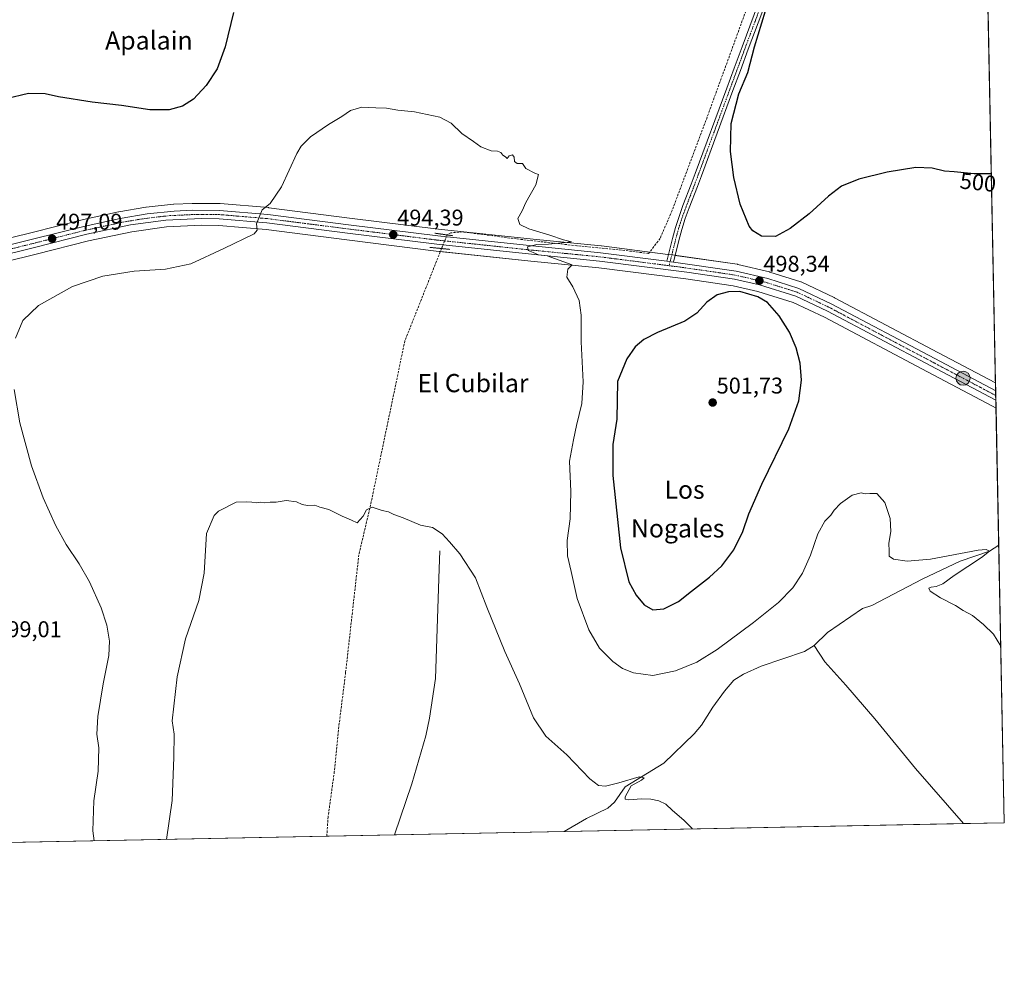
# Model space of a CAD drawing. Units: metres. Extents: x 634693 to 638149, y 4732059 to 4734440.
# Drawn here: x 637717 to 638149, y 4732059 to 4732479 of the extents above; entities that cross this region are included whole.
import ezdxf
from ezdxf.enums import TextEntityAlignment as Align

# ---------------------------------------------------------------- set-up
doc = ezdxf.new("R2010")
doc.units = ezdxf.units.M
doc.header["$MEASUREMENT"] = 0
for name, pattern in [('TRAZO_Y_PUNTO', [1, 0.5, -0.25, 0, -0.25]), ('TRAZOS2', [0.375, 0.25, -0.125]), ('TRAZOSX2', [1.5, 1, -0.5])]:
    doc.linetypes.add(name, pattern=pattern)
for name, color, linetype, lineweight in [('Camino', 19, 'Continuous', 0), ('Camino Cxs', 19, 'Continuous', 0), ('Camino eje', 39, 'TRAZO_Y_PUNTO', 13), ('Carretera de calzada única', 19, 'Continuous', 13), ('Carretera de calzada única Cxs', 19, 'Continuous', 13), ('Carretera de calzada única eje', 19, 'TRAZO_Y_PUNTO', 0), ('Carátula', 7, 'Continuous', 5), ('Comarca CxS', 133, 'Continuous', 0), ('Comunidad Autónoma CxS', 142, 'Continuous', 0), ('Corriente artificial lineal', 5, 'TRAZOSX2', 13), ('Corriente artificial lineal oculto', 135, 'TRAZO_Y_PUNTO', 13), ('Corriente natural lineal', 142, 'Continuous', 13), ('Cultivos herbáceos CxS', 92, 'Continuous', 0), ('Curva de nivel maestra', 36, 'Continuous', 30), ('Curva de nivel normal', 36, 'Continuous', 0), ('Municipio CxS', 142, 'Continuous', 0), ('Núcleo urbano', 19, 'Continuous', 0), ('Núcleo urbano CxS', 19, 'Continuous', 0), ('Provincia CxS', 1, 'Continuous', 0), ('Puente lineal', 2, 'TRAZOS2', 0), ('Punto de cota en terreno', 7, 'Continuous', 0), ('Punto kilométrico de carretera', 7, 'Continuous', 0), ('Rótulo de curva de nivel directora', 19, 'Continuous', 0), ('Rótulo de punto de cota en terreno', 19, 'Continuous', 0), ('Texto cartográfico', 19, 'Continuous', 0)]:
    doc.layers.add(name, color=color, linetype=linetype, lineweight=lineweight)
doc.styles.add('Arial', font='txt', dxfattribs={"height": 0.2})

# ---------------------------------------------------------------- blocks, each defined once
blk = doc.blocks.new('*U166')
at = {"layer": 'Núcleo urbano CxS', "color": 19, "linetype": 'Continuous', "lineweight": 0}
blk.add_polyline3d([(637666.42, 4732372.01, 499.5), (637721.44, 4732385.59, 496.95), (637744.55, 4732391.42, 496.5), (637744.65, 4732391.44, 496.5), (637760.04, 4732394.77, 496.38), (637760.16, 4732394.8, 496.38), (637772.01, 4732396.8, 496.3), (637772.2, 4732396.82, 496.3), (637784.13, 4732398.05, 496.04), (637784.3, 4732398.07, 496.03), (637792.28, 4732398.44, 495.83), (637792.43, 4732398.44, 495.83), (637804.44, 4732398.38, 495.57), (637804.67, 4732398.37, 495.56), (637825.82, 4732396.59, 494.98), (637825.95, 4732396.58, 494.98), (637861.46, 4732392.04, 494.06), (637861.46, 4732392.04, 494.06), (637900.55, 4732387.15, 493.99), (637942.11, 4732382.74, 494.73), (637972.03, 4732379.79, 495.31), (637972.11, 4732379.78, 495.32), (638001.26, 4732376.04, 496.78), (638004.16, 4732375.66, 496.8), (638031.74, 4732371.73, 498.2), (638031.84, 4732371.71, 498.21), (638032.02, 4732371.68, 498.23), (638045.93, 4732368.36, 498.52), (638046.13, 4732368.3, 498.52), (638059.77, 4732363.99, 497.95), (638059.9, 4732363.95, 497.94), (638060.15, 4732363.84, 497.92), (638074.38, 4732357.12, 497.37), (638074.5, 4732357.06, 497.37), (638119.93, 4732333, 496.71), (638145.26, 4732319.62, 497.05), (638145.48, 4732308.52, 496.75), (638143.92, 4732309.4, 496.79), (638143.92, 4732309.41, 496.79), (638115.4, 4732324.46, 496.55), (638070.12, 4732348.45, 497.29), (638056.39, 4732354.94, 498.43), (638040.77, 4732359.75, 499.08), (638030.04, 4732362.23, 498.56), (638009.21, 4732365.29, 498.25), (637970.96, 4732370.18, 495.47), (637941.11, 4732373.13, 494.37), (637899.46, 4732377.54, 493.63), (637860.24, 4732382.45, 494.01), (637824.87, 4732386.98, 494.75), (637804.06, 4732388.72, 495.56), (637796.49, 4732388.84, 495.75), (637781.05, 4732388.1, 496.05), (637765.77, 4732386.03, 495.92), (637746.8, 4732382.02, 495.93), (637723.8, 4732376.2, 496.38), (637668.66, 4732362.59, 499.35)], dxfattribs=at)
blk = doc.blocks.new('*U171')
at = {"layer": 'Curva de nivel normal', "color": 36, "linetype": 'Continuous', "lineweight": 0}
blk.add_polyline3d([(637781.1, 4732119.17, 490), (637783.6, 4732136.27, 490), (637784.23, 4732155.14, 490), (637784.49, 4732165.3, 490), (637783.6, 4732171.28, 490), (637785.7, 4732190.54, 490), (637789.38, 4732207.23, 490), (637795.26, 4732224.04, 490), (637797.65, 4732236.02, 490), (637798.04, 4732243.51, 490), (637798.69, 4732253.55, 490), (637802, 4732261.33, 490), (637803.86, 4732263.32, 490), (637811.62, 4732267.22, 490), (637816.06, 4732267.35, 490), (637818.62, 4732267.32, 490), (637820.69, 4732266.94, 490), (637822.54, 4732267.24, 490), (637824.07, 4732266.93, 490), (637826.54, 4732267.27, 490), (637829.18, 4732267.21, 490), (637833.65, 4732268.05, 490), (637838.17, 4732267.46, 490), (637840.68, 4732266.24, 490), (637843.01, 4732265.77, 490), (637846.22, 4732265.94, 490), (637848.4, 4732265.06, 490), (637852.38, 4732264.1, 490), (637858.22, 4732261.15, 490), (637862.35, 4732259.3, 490), (637864.88, 4732258.17, 490), (637867.47, 4732261.18, 490), (637868.92, 4732263.84, 490), (637871.44, 4732265.04, 490), (637875.79, 4732263.61, 490), (637878.62, 4732262.98, 490), (637880.92, 4732261.88, 490), (637885.1, 4732260.34, 490), (637892.65, 4732257.19, 490), (637897.89, 4732256.1, 490), (637902.2, 4732253.4, 490), (637905.34, 4732249.88, 490), (637909.91, 4732244.63, 490), (637916.74, 4732233.98, 490), (637921.8, 4732221.19, 490), (637929.75, 4732201.64, 490), (637936.16, 4732187.53, 490), (637942.22, 4732172.56, 490), (637947.67, 4732164.52, 490), (637957, 4732156.23, 490), (637967, 4732145.71, 490), (637970.8, 4732142.82, 490), (637973.85, 4732142.61, 490), (637979.79, 4732144.03, 490), (637988.73, 4732146.64, 490), (637990.94, 4732146.16, 490), (637989.73, 4732145.22, 490), (637985.18, 4732142.74, 490), (637982.54, 4732137.78, 490), (637982.57, 4732136.88, 490), (637984.22, 4732136.47, 490), (637989.69, 4732136.94, 490), (637993.9, 4732136.8, 490), (637997.36, 4732136.14, 490), (638000.45, 4732134.6, 490), (638003.33, 4732131.8, 490), (638008.33, 4732127.66, 490), (638011.99, 4732123.9, 490), (638012.06, 4732123.73, 490)], dxfattribs=at)
blk = doc.blocks.new('*U175')
at = {"layer": 'Curva de nivel normal', "color": 36, "linetype": 'Continuous', "lineweight": 0}
for points in [[(637749.27, 4732118.54, 495), (637748.68, 4732122.94, 495), (637749.19, 4732136.03, 495), (637750.99, 4732149.08, 495), (637751.3, 4732159.39, 495), (637750.52, 4732165.39, 495), (637750.9, 4732173.1, 495), (637753.22, 4732187.5, 495), (637755.67, 4732199.97, 495), (637756.02, 4732206.23, 495), (637754.92, 4732213.23, 495), (637752.34, 4732220.89, 495), (637747.26, 4732232.23, 495), (637742.76, 4732240.17, 495), (637736.95, 4732248.67, 495), (637732.4, 4732256.8, 495), (637726.82, 4732269.11, 495), (637721.72, 4732283.19, 495), (637716.68, 4732302.07, 495), (637714.11, 4732316.73, 495)], [(637714.69, 4732339.32, 495), (637718.01, 4732347.08, 495), (637724.88, 4732353.6, 495), (637739.7, 4732361.95, 495), (637753.03, 4732366.57, 495), (637766.85, 4732368.66, 495), (637780.65, 4732369.65, 495), (637791.72, 4732371.95, 495), (637806.26, 4732378.59, 495), (637819.62, 4732385.08, 495), (637820.88, 4732386.74, 495), (637820.58, 4732389.54, 495), (637822.06, 4732393.2, 495), (637823.02, 4732395.6, 495), (637826.66, 4732398.47, 495), (637831.6, 4732405.79, 495), (637838.25, 4732420.31, 495), (637840.26, 4732423.61, 495), (637844.37, 4732427.72, 495), (637852.19, 4732433.04, 495), (637858.15, 4732436.58, 495), (637861.9, 4732439.31, 495), (637866.94, 4732440.73, 495), (637873, 4732440.46, 495), (637877.72, 4732440.23, 495), (637882.62, 4732439.41, 495), (637890.05, 4732438.65, 495), (637901.19, 4732436.31, 495), (637906.05, 4732433.76, 495), (637910.82, 4732429.12, 495), (637915.97, 4732425.69, 495), (637919.14, 4732423.33, 495), (637923.67, 4732421.53, 495), (637926.51, 4732421.37, 495), (637928, 4732420.86, 495), (637928.84, 4732419.7, 495), (637930, 4732418.86, 495), (637930.7, 4732418.11, 495), (637931.58, 4732419.3, 495), (637933.1, 4732419.84, 495), (637933.87, 4732418.73, 495), (637933.97, 4732416.83, 495), (637935.06, 4732415.92, 495), (637937.46, 4732415.99, 495), (637938.9, 4732413.76, 495), (637942.9, 4732411.76, 495), (637944.48, 4732411.09, 495), (637943.27, 4732406.59, 495), (637938.97, 4732398.86, 495), (637937.35, 4732395.2, 495), (637935.45, 4732391.78, 495), (637936.32, 4732389.19, 495), (637940.25, 4732387.26, 495), (637949.46, 4732384.55, 495), (637955.54, 4732382.52, 495), (637958.92, 4732381.62, 495), (637954.7, 4732381.16, 495), (637948.86, 4732380.49, 495), (637943.76, 4732380.41, 495), (637939.68, 4732379.4, 495), (637939.88, 4732377.79, 495), (637942.14, 4732376.88, 495), (637944.55, 4732375.86, 495), (637948.26, 4732375.49, 495), (637959.35, 4732371.54, 495), (637957.3, 4732369.56, 495), (637956.94, 4732366.02, 495), (637959.56, 4732361.81, 495), (637962.35, 4732355.89, 495), (637963.2, 4732349.38, 495), (637963.21, 4732337.64, 495), (637964.15, 4732320.13, 495), (637963.47, 4732310.53, 495), (637961.11, 4732300.88, 495), (637959.82, 4732294.65, 495), (637958.06, 4732285.28, 495), (637958.68, 4732271.98, 495), (637958.42, 4732259.91, 495), (637957.13, 4732250.36, 495), (637957.2, 4732243.76, 495), (637958.91, 4732236.79, 495), (637961.46, 4732224.88, 495), (637966.62, 4732211.15, 495), (637971.26, 4732203.19, 495), (637977.17, 4732197.35, 495), (637981.35, 4732194.25, 495), (637986.18, 4732192.25, 495), (637994.77, 4732191.2, 495), (638004.66, 4732193.14, 495), (638013.99, 4732196.96, 495), (638022.99, 4732202.58, 495), (638038.99, 4732214.34, 495), (638049.95, 4732223.26, 495), (638056.18, 4732229.6, 495), (638060.51, 4732236.01, 495), (638064, 4732244.02, 495), (638067.22, 4732253.28, 495), (638070.28, 4732258.98, 495), (638072.84, 4732261.55, 495), (638074.32, 4732263.69, 495), (638077.21, 4732266.68, 495), (638082.32, 4732270.32, 495), (638086.19, 4732271.33, 495), (638088.03, 4732270.93, 495), (638090.1, 4732271, 495), (638093.1, 4732271, 495), (638096.67, 4732267.12, 495), (638099, 4732260.09, 495), (638099.29, 4732254.41, 495), (638098.39, 4732249.3, 495), (638098.5, 4732245.74, 495), (638098.58, 4732243.49, 495), (638100.4, 4732242.22, 495), (638106.43, 4732241.29, 495), (638116.65, 4732242.23, 495), (638137.67, 4732246.16, 495), (638141.22, 4732246.49, 495), (638142.62, 4732245.76, 495), (638139.12, 4732243.02, 495), (638127.1, 4732235.07, 495), (638122.1, 4732231.37, 495), (638119.24, 4732230.24, 495), (638116.92, 4732229.96, 495), (638115.93, 4732229.48, 495), (638116.52, 4732228.19, 495), (638121.14, 4732225.24, 495), (638127.64, 4732221.85, 495), (638131.04, 4732219.63, 495), (638135.17, 4732217.43, 495), (638139.98, 4732213.57, 495), (638144.43, 4732209.35, 495), (638147.57, 4732204.04, 495)]]:
    blk.add_polyline3d(points, dxfattribs=at)
blk = doc.blocks.new('*U196')
at = {"layer": 'Curva de nivel maestra', "color": 36, "linetype": 'Continuous', "lineweight": 30}
for points in [[(638143.42, 4732411.41, 500), (638135.87, 4732411.43, 500), (638127.07, 4732412.3, 500), (638122.78, 4732412.68, 500), (638117.42, 4732413.98, 500), (638110.29, 4732414.17, 500), (638097.64, 4732412.18, 500), (638085.17, 4732409.05, 500), (638077.61, 4732406, 500), (638071.84, 4732401.67, 500), (638063.38, 4732393.92, 500), (638055.08, 4732387.38, 500), (638048.62, 4732383.96, 500), (638042.52, 4732384.05, 500), (638038.67, 4732386.41, 500), (638036.98, 4732388.46, 500), (638033.13, 4732398.18, 500), (638030.3, 4732409.86, 500), (638028.8, 4732421.2, 500), (638029.13, 4732433.53, 500), (638032.5, 4732446.56, 500), (638036.4, 4732455.98, 500), (638039.45, 4732467.22, 500), (638044.27, 4732483.08, 500)], [(637810.51, 4732482.33, 500), (637806.79, 4732467.19, 500), (637803.27, 4732457.6, 500), (637798.5, 4732450.17, 500), (637792.94, 4732444.2, 500), (637788.04, 4732441.19, 500), (637782.28, 4732439.62, 500), (637773.72, 4732439.61, 500), (637761.3, 4732441.4, 500), (637748.37, 4732442.87, 500), (637733.62, 4732445.29, 500), (637727.72, 4732446.54, 500), (637720.37, 4732446.66, 500), (637710.7, 4732444.41, 500)]]:
    blk.add_polyline3d(points, dxfattribs=at)
blk = doc.blocks.new('5PATER')
at = {"layer": 'Carátula', "linetype": 'Continuous', "lineweight": 5}
h = blk.add_hatch(color=250, dxfattribs=at)
edge = h.paths.add_edge_path()
edge.add_ellipse((0, 0.01), major_axis=(-1.33, -1.34), ratio=0.999422, start_angle=0, end_angle=360)
blk = doc.blocks.new('5HITCA')
at = {"layer": 'Carátula', "linetype": 'Continuous', "lineweight": 5}
h = blk.add_hatch(color=1, dxfattribs=at)
edge = h.paths.add_edge_path()
edge.add_arc((0, 0), 3.1, 0.0011, 360.0011)
at = {"layer": 'Carátula', "color": 250, "linetype": 'Continuous', "lineweight": 5}
blk.add_circle((0, 0, 0), 3.1, dxfattribs=at)

msp = doc.modelspace()

# ---------------------------------------------------------------- linework, layer by layer
at = {"layer": 'Camino', "color": 19, "linetype": 'Continuous', "lineweight": 0}
for points in [[(638000.87, 4732373.06, 496.73), (638003.31, 4732382.98, 496.84), (638004.66, 4732387.89, 496.84), (638006.24, 4732392.75, 497.04), (638007.96, 4732397.53, 497.04), (638011.57, 4732406.89, 497.38), (638013.33, 4732411.53, 497.43), (638027.16, 4732449.04, 498.54), (638030.43, 4732457.86, 498.47), (638033.9, 4732467.23, 498.81), (638042.62, 4732490.58, 499.5)], [(638045.34, 4732489.53, 499.92), (638036.63, 4732466.22, 499.08), (638033.16, 4732456.85, 499.07), (638029.89, 4732448.03, 498.76), (638016.05, 4732410.51, 497.69), (638014.29, 4732405.86, 497.76), (638010.69, 4732396.51, 497.18), (638008.99, 4732391.81, 497.34), (638007.45, 4732387.06, 497.15), (638006.12, 4732382.24, 496.85), (638003.77, 4732372.69, 496.81)], [(638003.77, 4732372.69, 496.81), (638000.87, 4732373.06, 496.73)]]:
    msp.add_polyline3d(points, dxfattribs=at)
at = {"layer": 'Camino Cxs', "color": 19, "linetype": 'Continuous', "lineweight": 0}
msp.add_polyline3d([(638045.34, 4732489.53, 499.92), (638036.63, 4732466.22, 499.08), (638033.16, 4732456.85, 499.07), (638029.89, 4732448.03, 498.76), (638016.05, 4732410.51, 497.69), (638014.29, 4732405.86, 497.76), (638010.69, 4732396.51, 497.18), (638008.99, 4732391.81, 497.34), (638007.45, 4732387.06, 497.15), (638006.12, 4732382.24, 496.85), (638003.77, 4732372.69, 496.81), (638003.77, 4732372.69, 496.81), (638000.87, 4732373.06, 496.73), (638003.31, 4732382.98, 496.84), (638004.66, 4732387.89, 496.84), (638006.24, 4732392.75, 497.04), (638007.96, 4732397.53, 497.04), (638011.57, 4732406.89, 497.38), (638013.33, 4732411.53, 497.43), (638027.16, 4732449.04, 498.54), (638030.43, 4732457.86, 498.47), (638033.9, 4732467.23, 498.81), (638042.62, 4732490.58, 499.5)], dxfattribs=at)
at = {"layer": 'Camino eje', "color": 39, "linetype": 'TRAZO_Y_PUNTO', "lineweight": 13}
msp.add_polyline3d([(638043.98, 4732490.06, 499.71), (638039.62, 4732478.38, 499.33), (638035.27, 4732466.73, 498.95), (638031.8, 4732457.36, 498.79), (638028.53, 4732448.54, 498.64), (638021.61, 4732429.78, 498.07), (638014.69, 4732411.02, 497.56), (638012.93, 4732406.38, 497.55), (638011.13, 4732401.7, 497.2), (638009.33, 4732397.02, 497.1), (638008.48, 4732394.67, 497.19), (638007.62, 4732392.28, 497.19), (638006.85, 4732389.91, 497.08), (638006.06, 4732387.48, 496.95), (638005.38, 4732385.02, 496.89), (638004.72, 4732382.61, 496.85), (638001.88, 4732371.1, 496.72)], dxfattribs=at)
at = {"layer": 'Carretera de calzada única', "color": 19, "linetype": 'Continuous', "lineweight": 13}
for points in [[(637667.12, 4732369.09, 499.3), (637722.17, 4732382.68, 497.24), (637745.28, 4732388.51, 496.73), (637760.67, 4732391.84, 496.24), (637772.51, 4732393.84, 496.19), (637784.44, 4732395.07, 495.89), (637792.42, 4732395.44, 495.71), (637804.42, 4732395.38, 495.44), (637825.57, 4732393.6, 494.89), (637861.08, 4732389.06, 494.35), (637900.21, 4732384.17, 494.34), (637941.8, 4732379.76, 494.95), (637971.73, 4732376.8, 495.38), (638000.87, 4732373.06, 496.73)], [(638145.41, 4732312.01, 497.13), (638116.8, 4732327.11, 496.95), (638071.46, 4732351.13, 497.6), (638057.48, 4732357.74, 498.19), (638041.55, 4732362.65, 498.43), (638030.6, 4732365.18, 498.03), (638009.62, 4732368.26, 497.13), (637971.3, 4732373.16, 495.53), (637941.42, 4732376.11, 494.71), (637899.8, 4732380.52, 493.92), (637860.62, 4732385.43, 494.19), (637825.19, 4732389.96, 494.8), (637804.21, 4732391.72, 495.44), (637796.44, 4732391.84, 495.62), (637780.78, 4732391.09, 495.99), (637765.26, 4732388.99, 495.97), (637746.12, 4732384.94, 496.26), (637723.07, 4732379.11, 496.89), (637667.96, 4732365.51, 499.31)], [(638003.77, 4732372.69, 496.81), (638000.87, 4732373.06, 496.73)], [(638003.77, 4732372.69, 496.81), (638031.32, 4732368.76, 498.06), (638045.23, 4732365.44, 498.44), (638058.87, 4732361.13, 498.04), (638073.1, 4732354.41, 497.69), (638118.53, 4732330.35, 496.94), (638145.33, 4732316.19, 497.12)], [(638145.33, 4732316.19, 497.12), (638145.41, 4732312.01, 497.13)]]:
    msp.add_polyline3d(points, dxfattribs=at)
at = {"layer": 'Carretera de calzada única Cxs', "color": 19, "linetype": 'Continuous', "lineweight": 13}
msp.add_polyline3d([(637667.12, 4732369.09, 499.3), (637722.17, 4732382.68, 497.24), (637745.28, 4732388.51, 496.73), (637760.67, 4732391.84, 496.24), (637772.51, 4732393.84, 496.19), (637784.44, 4732395.07, 495.89), (637792.42, 4732395.44, 495.71), (637804.42, 4732395.38, 495.44), (637825.57, 4732393.6, 494.89), (637861.08, 4732389.06, 494.35), (637900.21, 4732384.17, 494.34), (637941.8, 4732379.76, 494.95), (637971.73, 4732376.8, 495.38), (638000.87, 4732373.06, 496.73), (638000.87, 4732373.06, 496.73), (638003.77, 4732372.69, 496.81), (638031.32, 4732368.76, 498.06), (638045.23, 4732365.44, 498.44), (638058.87, 4732361.13, 498.04), (638073.1, 4732354.41, 497.69), (638118.53, 4732330.35, 496.94), (638145.33, 4732316.19, 497.12), (638145.41, 4732312.01, 497.13), (638116.8, 4732327.11, 496.95), (638071.46, 4732351.13, 497.6), (638057.48, 4732357.74, 498.19), (638041.55, 4732362.65, 498.43), (638030.6, 4732365.18, 498.03), (638009.62, 4732368.26, 497.13), (637971.3, 4732373.16, 495.53), (637941.42, 4732376.11, 494.71), (637899.8, 4732380.52, 493.92), (637860.62, 4732385.43, 494.19), (637825.19, 4732389.96, 494.8), (637804.21, 4732391.72, 495.44), (637796.44, 4732391.84, 495.62), (637780.78, 4732391.09, 495.99), (637765.26, 4732388.99, 495.97), (637746.12, 4732384.94, 496.26), (637723.07, 4732379.11, 496.89), (637667.96, 4732365.51, 499.31)], dxfattribs=at)
at = {"layer": 'Carretera de calzada única eje', "color": 19, "linetype": 'TRAZO_Y_PUNTO', "lineweight": 0}
for points in [[(637695.1, 4732374.09, 498.18), (637722.62, 4732380.9, 497.08), (637734.14, 4732383.81, 496.95), (637745.71, 4732386.73, 496.51), (637753.39, 4732388.4, 496.53), (637762.96, 4732390.42, 496.1), (637768.89, 4732391.42, 496.11), (637776.64, 4732392.47, 496.06), (637782.6, 4732393.08, 495.88), (637786.6, 4732393.26, 495.76), (637794.44, 4732393.65, 495.59), (637800.44, 4732393.6, 495.45), (637804.32, 4732393.55, 495.37), (637814.89, 4732392.66, 495.15), (637825.39, 4732391.77, 494.85), (637843.14, 4732389.51, 494.47), (637860.85, 4732387.24, 494.32), (637880.42, 4732384.8, 494.2), (637900.01, 4732382.34, 494.22), (637920.82, 4732380.14, 494.44), (637941.6, 4732377.93, 494.97), (637956.55, 4732376.46, 495.11), (637971.51, 4732374.98, 495.47), (638001.88, 4732371.1, 496.72)], [(638001.88, 4732371.1, 496.72), (638006.69, 4732370.48, 496.87), (638020.48, 4732368.51, 497.55), (638030.96, 4732366.97, 498.04), (638036.42, 4732365.71, 498.17), (638043.39, 4732364.05, 498.34), (638051.35, 4732361.59, 498.34), (638058.17, 4732359.43, 498.12), (638072.28, 4732352.76, 497.78), (638094.98, 4732340.74, 497.18), (638117.67, 4732328.74, 497.1), (638131.07, 4732321.66, 497.18), (638145.33, 4732314.11, 497.25), (638145.37, 4732314.09, 497.25)]]:
    msp.add_polyline3d(points, dxfattribs=at)
at = {"layer": 'Comarca CxS', "color": 133, "linetype": 'Continuous', "lineweight": 0}
msp.add_polyline3d([(637452.07, 4732112.67, 495.5), (634737.83, 4732059.04, 516.48), (634692.71, 4734372.39, 482.33), (638102.88, 4734439.77, 525.41), (638134.48, 4732858.68, 521.43), (638149.12, 4732126.44, 494.64), (637452.07, 4732112.67, 495.5)], close=True, dxfattribs=at)
msp.add_polyline3d([(637452.07, 4732112.67, 495.5), (634737.83, 4732059.04, 516.48), (634692.71, 4734372.39, 482.33), (638102.88, 4734439.77, 525.41), (638134.48, 4732858.68, 521.43), (638149.12, 4732126.44, 494.64), (637452.07, 4732112.67, 495.5)], close=True, dxfattribs=at)
at = {"layer": 'Comunidad Autónoma CxS', "color": 142, "linetype": 'Continuous', "lineweight": 0}
msp.add_polyline3d([(637452.07, 4732112.67, 495.5), (634737.83, 4732059.04, 516.48), (634692.71, 4734372.39, 482.33), (638102.88, 4734439.77, 525.41), (638134.48, 4732858.68, 521.43), (638149.12, 4732126.44, 494.64), (637452.07, 4732112.67, 495.5)], close=True, dxfattribs=at)
msp.add_polyline3d([(637452.07, 4732112.67, 495.5), (634737.83, 4732059.04, 516.48), (634692.71, 4734372.39, 482.33), (638102.88, 4734439.77, 525.41), (638134.48, 4732858.68, 521.43), (638149.12, 4732126.44, 494.64), (637452.07, 4732112.67, 495.5)], close=True, dxfattribs=at)
at = {"layer": 'Corriente artificial lineal', "color": 5, "linetype": 'TRAZOSX2', "lineweight": 13}
for points in [[(638103.2, 4732609.4, 504.53), (638047.83, 4732511.6, 499.74), (638040.18, 4732495.64, 498.88), (638018.57, 4732436.3, 497.43), (638003.16, 4732395.33, 496.4), (637997.89, 4732383.06, 496.29), (637992.87, 4732376.43, 496.28), (637982.45, 4732377.81, 495.47), (637961.4, 4732379.85, 495.25), (637934.87, 4732382.85, 494.57), (637911.08, 4732385.96, 494.39), (637906.04, 4732385.53, 494.26), (637904.37, 4732384.61, 494.32)], [(637901.89, 4732378.64, 493.47), (637885.76, 4732338.04, 492.27), (637870.72, 4732266.04, 490.07), (637865.56, 4732244.18, 489.74), (637859.77, 4732192.54, 488.35), (637856.57, 4732167.12, 487.42), (637854.79, 4732148.9, 487.29), (637852.06, 4732129.08, 486.51), (637851.47, 4732120.56, 486.54), (637851.47, 4732120.56, 486.54)]]:
    msp.add_polyline3d(points, dxfattribs=at)
at = {"layer": 'Corriente artificial lineal oculto', "color": 135, "linetype": 'TRAZO_Y_PUNTO', "lineweight": 13}
msp.add_polyline3d([(637904.37, 4732384.61, 494.32), (637901.89, 4732378.64, 493.47)], dxfattribs=at)
at = {"layer": 'Corriente natural lineal', "color": 142, "linetype": 'Continuous', "lineweight": 13}
for points in [[(637901.07, 4732245.85, 489.49), (637900.92, 4732237.95, 488.97), (637899.22, 4732189.82, 487.94), (637896.64, 4732172.4, 487.19), (637894.92, 4732164.66, 487.17), (637888.8, 4732143.57, 486.6), (637881.24, 4732121.15, 486.1), (637881.24, 4732121.15, 486.1)], [(638146.68, 4732248.38, 495.66), (638142.62, 4732245.76, 495.39), (638129.69, 4732241.39, 494.65), (638113.02, 4732233.46, 493.63), (638090.96, 4732221.83, 493.87), (638086.88, 4732220.54, 493.78), (638071.44, 4732209.96, 493), (638065.57, 4732204.27, 492.59)], [(638065.57, 4732204.27, 492.59), (638061.34, 4732201.72, 492.69), (638042.31, 4732195.26, 492.47), (638034.48, 4732191.75, 492.36), (638030.23, 4732189.08, 492.16), (638026.13, 4732184.26, 491.67), (638021.01, 4732177.26, 491.2), (638016.15, 4732169.3, 491.15), (638012.84, 4732165.55, 490.94), (637999.5, 4732152.64, 490.39), (637982.54, 4732142.18, 489.89), (637977.84, 4732135.47, 489.48), (637974.96, 4732132.84, 489.32), (637965.54, 4732128.27, 489.7), (637955.74, 4732122.62, 489.27), (637955.74, 4732122.62, 489.27)], [(638131.15, 4732126.09, 494.16), (638110.17, 4732150.33, 493.37), (638092.29, 4732172.1, 493.1), (638079.47, 4732186.86, 493.01), (638070.32, 4732197.13, 492.91), (638065.57, 4732204.27, 492.59)]]:
    msp.add_polyline3d(points, dxfattribs=at)
at = {"layer": 'Cultivos herbáceos CxS', "color": 92, "linetype": 'Continuous', "lineweight": 0}
for points in [[(638130.07, 4733079.62, 535.47), (638145.26, 4732319.62, 497.05), (638145.26, 4732319.62, 497.05), (638119.93, 4732333, 496.71), (638074.5, 4732357.06, 497.37), (638074.38, 4732357.12, 497.37), (638060.15, 4732363.84, 497.92), (638059.9, 4732363.95, 497.94), (638059.77, 4732363.99, 497.95), (638046.13, 4732368.3, 498.52), (638045.93, 4732368.36, 498.52), (638032.02, 4732371.68, 498.23), (638031.84, 4732371.71, 498.21), (638031.74, 4732371.73, 498.2), (638004.16, 4732375.66, 496.8), (638001.26, 4732376.04, 496.78), (637972.11, 4732379.78, 495.32), (637972.03, 4732379.79, 495.31), (637942.11, 4732382.74, 494.73), (637900.55, 4732387.15, 493.99), (637861.46, 4732392.04, 494.06), (637825.95, 4732396.58, 494.98), (637825.82, 4732396.59, 494.98), (637804.67, 4732398.37, 495.56), (637804.44, 4732398.38, 495.57), (637792.43, 4732398.44, 495.83), (637792.28, 4732398.44, 495.83), (637784.3, 4732398.07, 496.03), (637784.13, 4732398.05, 496.04), (637772.2, 4732396.82, 496.3), (637772.01, 4732396.8, 496.3), (637760.16, 4732394.8, 496.38), (637760.04, 4732394.77, 496.38), (637744.65, 4732391.44, 496.5), (637744.55, 4732391.42, 496.5), (637721.44, 4732385.59, 496.95), (637666.42, 4732372.01, 499.5)], [(638130.07, 4733079.62, 535.47), (638136.06, 4732779.98, 512.89), (638138.21, 4732672.41, 508.67), (638138.34, 4732665.83, 508.47), (638138.39, 4732663.01, 508.39), (638138.45, 4732660.01, 508.26), (638145.26, 4732319.62, 497.05)], [(638145.26, 4732319.62, 497.05), (638119.93, 4732333, 496.71), (638074.5, 4732357.06, 497.37), (638074.38, 4732357.12, 497.37), (638060.15, 4732363.84, 497.92), (638059.9, 4732363.95, 497.94), (638059.77, 4732363.99, 497.95), (638046.13, 4732368.3, 498.52), (638045.93, 4732368.36, 498.52), (638032.02, 4732371.68, 498.23), (638031.84, 4732371.72, 498.21), (638031.74, 4732371.73, 498.2), (638004.49, 4732375.62, 496.8), (638004.16, 4732375.66, 496.8), (638003.04, 4732375.81, 496.79), (638001.59, 4732375.99, 496.78), (638001.26, 4732376.04, 496.78), (637993.34, 4732377.05, 496.31), (637972.11, 4732379.78, 495.32), (637972.02, 4732379.79, 495.31), (637942.11, 4732382.74, 494.73), (637900.55, 4732387.15, 493.99), (637861.46, 4732392.04, 494.06), (637825.95, 4732396.58, 494.98), (637825.82, 4732396.59, 494.98), (637804.67, 4732398.37, 495.56), (637804.43, 4732398.38, 495.57), (637792.43, 4732398.44, 495.83), (637792.28, 4732398.44, 495.83), (637784.3, 4732398.07, 496.03), (637784.13, 4732398.05, 496.04), (637772.2, 4732396.82, 496.3), (637772.01, 4732396.8, 496.3), (637760.16, 4732394.8, 496.38), (637760.04, 4732394.77, 496.38), (637744.65, 4732391.44, 496.5), (637744.55, 4732391.42, 496.5), (637721.44, 4732385.59, 496.95), (637666.42, 4732372.01, 499.5)], [(637668.66, 4732362.59, 499.35), (637723.8, 4732376.2, 496.38), (637746.8, 4732382.02, 495.93), (637765.77, 4732386.03, 495.92), (637781.05, 4732388.1, 496.05), (637796.49, 4732388.84, 495.75), (637804.06, 4732388.72, 495.56), (637824.87, 4732386.98, 494.75), (637860.24, 4732382.45, 494.01), (637899.46, 4732377.54, 493.63), (637941.11, 4732373.13, 494.37), (637970.96, 4732370.18, 495.47), (638009.21, 4732365.29, 498.25), (638030.04, 4732362.23, 498.56), (638040.77, 4732359.75, 499.08), (638056.39, 4732354.94, 498.43), (638070.12, 4732348.45, 497.29), (638115.4, 4732324.46, 496.55), (638143.92, 4732309.41, 496.79), (638143.92, 4732309.4, 496.79), (638145.48, 4732308.52, 496.75), (638145.48, 4732308.52, 496.75), (638149.12, 4732126.44, 494.64), (637354.24, 4732110.74, 493.23)], [(637668.66, 4732362.59, 499.35), (637723.8, 4732376.2, 496.38), (637746.8, 4732382.02, 495.93), (637765.77, 4732386.03, 495.92), (637781.05, 4732388.1, 496.05), (637796.49, 4732388.84, 495.75), (637804.06, 4732388.72, 495.56), (637824.87, 4732386.98, 494.75), (637860.24, 4732382.45, 494.01), (637899.46, 4732377.54, 493.63), (637901.37, 4732377.34, 493.46), (637941.11, 4732373.13, 494.37), (637970.96, 4732370.18, 495.47), (638009.21, 4732365.29, 498.25), (638030.04, 4732362.23, 498.56), (638040.77, 4732359.75, 499.08), (638056.39, 4732354.94, 498.43), (638070.12, 4732348.45, 497.29), (638115.4, 4732324.46, 496.55), (638143.92, 4732309.41, 496.79), (638143.92, 4732309.41, 496.79), (638145.48, 4732308.52, 496.75)], [(638145.48, 4732308.52, 496.75), (638146.68, 4732248.38, 495.66), (638149.12, 4732126.44, 494.64), (638131.15, 4732126.09, 494.16), (637955.74, 4732122.62, 489.27), (637881.24, 4732121.15, 486.1), (637851.47, 4732120.56, 486.54), (637354.24, 4732110.74, 493.23)]]:
    msp.add_polyline3d(points, dxfattribs=at)
at = {"layer": 'Curva de nivel maestra', "color": 36, "linetype": 'Continuous', "lineweight": 30}
msp.add_polyline3d([(637994.77, 4732220, 500), (637999.57, 4732220.47, 500), (638006.05, 4732223.62, 500), (638011.66, 4732228.12, 500), (638019.66, 4732234.33, 500), (638024.99, 4732239.26, 500), (638030.33, 4732246.26, 500), (638034.31, 4732254.39, 500), (638036.93, 4732262.07, 500), (638042.64, 4732275.18, 500), (638054.39, 4732299.39, 500), (638058.88, 4732311.79, 500), (638059.99, 4732320.82, 500), (638059.46, 4732328.34, 500), (638057.75, 4732334.97, 500), (638054.73, 4732341.95, 500), (638050.26, 4732349.12, 500), (638045.12, 4732354.87, 500), (638040.82, 4732357.46, 500), (638036.88, 4732358.55, 500), (638032.89, 4732359.77, 500), (638027.93, 4732359.58, 500), (638022.99, 4732358.28, 500), (638018.5, 4732355.02, 500), (638014.07, 4732350.21, 500), (638008.74, 4732346.81, 500), (637996.72, 4732341.83, 500), (637990.71, 4732338.62, 500), (637987, 4732335.41, 500), (637983.23, 4732330.13, 500), (637979.24, 4732320.22, 500), (637978.86, 4732303.64, 500), (637977.14, 4732292.59, 500), (637977.09, 4732278.95, 500), (637980.53, 4732247.16, 500), (637984.18, 4732232.33, 500), (637987.4, 4732226.36, 500), (637990.96, 4732222.2, 500), (637994.77, 4732220, 500)], dxfattribs=at)
at = {"layer": 'Municipio CxS', "color": 142, "linetype": 'Continuous', "lineweight": 0}
msp.add_polyline3d([(638134.48, 4732858.68, 521.43), (638149.12, 4732126.44, 494.64), (637452.07, 4732112.67, 495.5)], dxfattribs=at)
msp.add_polyline3d([(638134.48, 4732858.68, 521.43), (638149.12, 4732126.44, 494.64), (637452.07, 4732112.67, 495.5)], dxfattribs=at)
at = {"layer": 'Núcleo urbano', "color": 19, "linetype": 'Continuous', "lineweight": 0}
for points in [[(638145.26, 4732319.62, 497.05), (638119.93, 4732333, 496.71), (638074.5, 4732357.06, 497.37), (638074.38, 4732357.12, 497.37), (638060.15, 4732363.84, 497.92), (638059.9, 4732363.95, 497.94), (638059.77, 4732363.99, 497.95), (638046.13, 4732368.3, 498.52), (638045.93, 4732368.36, 498.52), (638032.02, 4732371.68, 498.23), (638031.84, 4732371.72, 498.21), (638031.74, 4732371.73, 498.2), (638004.49, 4732375.62, 496.8), (638004.16, 4732375.66, 496.8), (638003.04, 4732375.81, 496.79), (638001.59, 4732375.99, 496.78), (638001.26, 4732376.04, 496.78), (637993.34, 4732377.05, 496.31), (637972.11, 4732379.78, 495.32), (637972.02, 4732379.79, 495.31), (637942.11, 4732382.74, 494.73), (637900.55, 4732387.15, 493.99), (637861.46, 4732392.04, 494.06), (637825.95, 4732396.58, 494.98), (637825.82, 4732396.59, 494.98), (637804.67, 4732398.37, 495.56), (637804.43, 4732398.38, 495.57), (637792.43, 4732398.44, 495.83), (637792.28, 4732398.44, 495.83), (637784.3, 4732398.07, 496.03), (637784.13, 4732398.05, 496.04), (637772.2, 4732396.82, 496.3), (637772.01, 4732396.8, 496.3), (637760.16, 4732394.8, 496.38), (637760.04, 4732394.77, 496.38), (637744.65, 4732391.44, 496.5), (637744.55, 4732391.42, 496.5), (637721.44, 4732385.59, 496.95), (637666.42, 4732372.01, 499.5)], [(637668.66, 4732362.59, 499.35), (637723.8, 4732376.2, 496.38), (637746.8, 4732382.02, 495.93), (637765.77, 4732386.03, 495.92), (637781.05, 4732388.1, 496.05), (637796.49, 4732388.84, 495.75), (637804.06, 4732388.72, 495.56), (637824.87, 4732386.98, 494.75), (637860.24, 4732382.45, 494.01), (637899.46, 4732377.54, 493.63), (637901.37, 4732377.34, 493.46), (637941.11, 4732373.13, 494.37), (637970.96, 4732370.18, 495.47), (638009.21, 4732365.29, 498.25), (638030.04, 4732362.23, 498.56), (638040.77, 4732359.75, 499.08), (638056.39, 4732354.94, 498.43), (638070.12, 4732348.45, 497.29), (638115.4, 4732324.46, 496.55), (638143.92, 4732309.41, 496.79), (638143.92, 4732309.41, 496.79), (638145.48, 4732308.52, 496.75)], [(638145.26, 4732319.62, 497.05), (638145.33, 4732316.19, 497.12), (638145.37, 4732314.09, 497.25), (638145.41, 4732312.01, 497.13), (638145.48, 4732308.52, 496.75)]]:
    msp.add_polyline3d(points, dxfattribs=at)
at = {"layer": 'Provincia CxS', "color": 1, "linetype": 'Continuous', "lineweight": 0}
msp.add_polyline3d([(638149.12, 4732126.44, 494.64), (634737.83, 4732059.04, 516.48), (634692.71, 4734372.39, 482.33), (638102.88, 4734439.77, 525.41), (638149.12, 4732126.44, 494.64)], close=True, dxfattribs=at)
msp.add_polyline3d([(638149.12, 4732126.44, 494.64), (634737.83, 4732059.04, 516.48), (634692.71, 4734372.39, 482.33), (638102.88, 4734439.77, 525.41), (638149.12, 4732126.44, 494.64)], close=True, dxfattribs=at)
at = {"layer": 'Puente lineal', "color": 2, "linetype": 'TRAZOS2', "lineweight": 0}
for points in [[(637898.89, 4732385.39, 494.24), (637904.36, 4732384.61, 494.28), (637906.87, 4732384.25, 494.46)], [(637896.82, 4732379.14, 494.14), (637901.89, 4732378.64, 493.71), (637905.57, 4732378.28, 493.86)]]:
    msp.add_polyline3d(points, dxfattribs=at)

# ---------------------------------------------------------------- block references
at = {"layer": 'Curva de nivel maestra', "color": 36, "linetype": 'Continuous', "lineweight": 30}
msp.add_blockref('*U196', (0, 0), dxfattribs=at)
at = {"layer": 'Curva de nivel normal', "color": 36, "linetype": 'Continuous', "lineweight": 0}
for name in ['*U171', '*U175']:
    msp.add_blockref(name, (0, 0), dxfattribs=at)
at = {"layer": 'Núcleo urbano CxS', "color": 19, "linetype": 'Continuous', "lineweight": 0}
msp.add_blockref('*U166', (0, 0), dxfattribs=at)
at = {"layer": 'Punto de cota en terreno', "linetype": 'Continuous', "lineweight": 0}
for p in [(637730.82, 4732382.97, 497.09), (637880.68, 4732384.77, 494.39), (638041.52, 4732364.5, 498.34), (638021, 4732311, 501.73)]:
    msp.add_blockref('5PATER', p, dxfattribs=at)
at = {"layer": 'Punto kilométrico de carretera', "linetype": 'Continuous', "lineweight": 0}
msp.add_blockref('5HITCA', (638130.99, 4732321.7, 496.7), dxfattribs=at)
msp.add_blockref('5HITCA', (638130.99, 4732321.7, 496.7), dxfattribs=at)

# ---------------------------------------------------------------- texts
at = {"layer": 'Rótulo de curva de nivel directora', "color": 19, "linetype": 'Continuous', "lineweight": 0, "style": 'Arial'}
msp.add_text('500', height=7, rotation=-5.6461, dxfattribs=at).set_placement((638137.57, 4732407.72), align=Align.MIDDLE_CENTER)
at = {"layer": 'Rótulo de punto de cota en terreno', "color": 19, "linetype": 'Continuous', "lineweight": 0, "style": 'Arial'}
for s, p in [('497,09', (637732.58, 4732384.73)), ('494,39', (637882.44, 4732386.53)), ('498,34', (638043.28, 4732366.26)), ('501,73', (638022.76, 4732312.76)), ('499,01', (637705.86, 4732205.77))]:
    msp.add_text(s, height=7, dxfattribs=at).set_placement(p, align=Align.BOTTOM_LEFT)
at = {"layer": 'Texto cartográfico', "color": 19, "linetype": 'Continuous', "lineweight": 0, "style": 'Arial'}
for s, p in [('Apalain', (637773.34, 4732470.03)), ('El Cubilar', (637915.72, 4732319.54)), ('Los', (638008.64, 4732272.76)), ('Nogales', (638005.62, 4732255.76))]:
    msp.add_text(s, height=8, dxfattribs=at).set_placement(p, align=Align.MIDDLE_CENTER)

doc.saveas('drawing.dxf')
